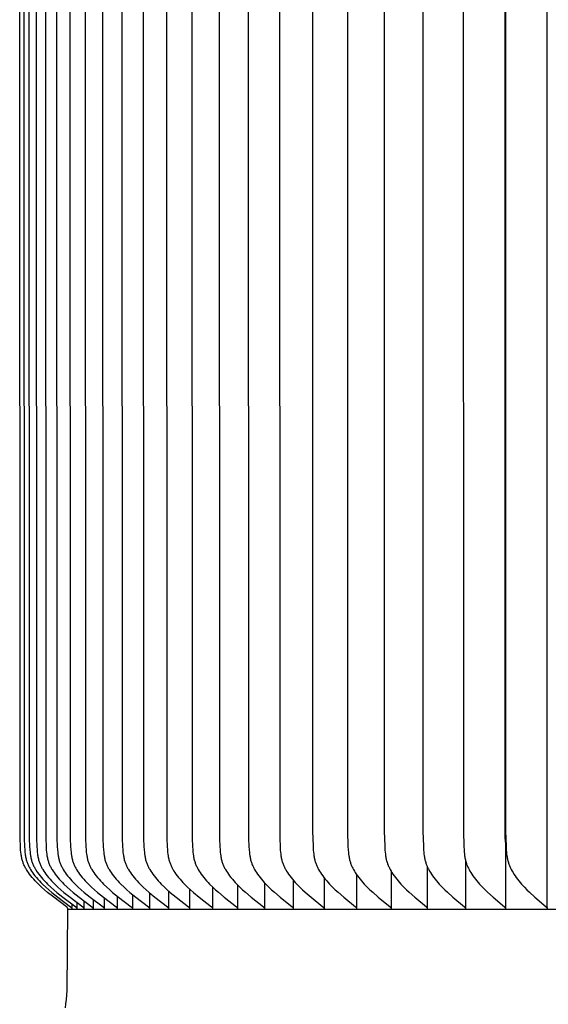
# Model space of a CAD drawing. Units: inches. Extents: x -9.5 to 75.8, y -5.8 to 23.2.
# Drawn here: x 48 to 49.6, y 13.2 to 16.1 of the extents above; entities that cross this region are included whole.
import ezdxf

# ---------------------------------------------------------------- set-up
doc = ezdxf.new("R2010")
doc.units = ezdxf.units.IN
doc.header["$MEASUREMENT"] = 0
doc.layers.add('Aura Vent', color=250, linetype='Continuous')

msp = doc.modelspace()

# ---------------------------------------------------------------- linework, layer by layer
at = {"layer": 'Aura Vent'}
for points in [[(49.5478, 13.4779), (49.5478, 16.223), (49.5478, 18.9681)], [(48.1413, 13.473), (48.1414, 13.4732), (48.1414, 13.4733), (48.1414, 13.4735), (48.1414, 13.4736), (48.1414, 13.4738), (48.1414, 13.474), (48.1414, 13.4741), (48.1413, 13.4743), (48.1413, 13.4744), (48.1413, 13.4745), (48.1413, 13.4747), (48.1413, 13.4748), (48.1412, 13.475), (48.1412, 13.4751), (48.1412, 13.4752), (48.1411, 13.4754), (48.1411, 13.4755), (48.1411, 13.4756), (48.141, 13.4757), (48.141, 13.4758), (48.1409, 13.476), (48.1409, 13.4761), (48.1408, 13.4762), (48.1408, 13.4763), (48.1407, 13.4764), (48.1406, 13.4765), (48.1406, 13.4766), (48.1405, 13.4768), (48.1404, 13.4769), (48.1404, 13.477), (48.1403, 13.4771), (48.1402, 13.4772), (48.1402, 13.4773), (48.1401, 13.4774), (48.1399, 13.4775), (48.1398, 13.4777), (48.1396, 13.4779), (48.1394, 13.4781), (48.1392, 13.4783), (48.139, 13.4784), (48.1388, 13.4786), (48.1385, 13.4789), (48.1381, 13.4792), (48.1003, 13.5077), (48.0823, 13.5222), (48.0735, 13.5297), (48.0648, 13.5374), (48.0552, 13.5464), (48.0506, 13.551), (48.046, 13.5557), (48.0416, 13.5605), (48.0373, 13.5655), (48.0331, 13.5706), (48.0291, 13.5758), (48.026, 13.5801), (48.0231, 13.5844), (48.0203, 13.5889), (48.019, 13.5912), (48.0177, 13.5935), (48.0164, 13.5958), (48.0152, 13.5981), (48.0141, 13.6005), (48.013, 13.6028), (48.012, 13.6052), (48.011, 13.6076), (48.0101, 13.6101), (48.0093, 13.6125), (48.0084, 13.6152), (48.0077, 13.618), (48.007, 13.6207), (48.0063, 13.6235), (48.0058, 13.6263), (48.0052, 13.6291), (48.0048, 13.6319), (48.0044, 13.6348), (48.0037, 13.6405), (48.0032, 13.6462), (48.0024, 13.6578), (48.0015, 13.6797), (48.0004, 16.223)], [(48.0125, 16.223), (48.0135, 13.6797), (48.0145, 13.6578), (48.0152, 13.6462), (48.0158, 13.6405), (48.0164, 13.6348), (48.0168, 13.6319), (48.0173, 13.6291), (48.0178, 13.6263), (48.0184, 13.6235), (48.019, 13.6207), (48.0197, 13.618), (48.0205, 13.6152), (48.0213, 13.6125), (48.0222, 13.6101), (48.0231, 13.6076), (48.024, 13.6052), (48.0251, 13.6028), (48.0261, 13.6005), (48.0273, 13.5981), (48.0285, 13.5958), (48.0297, 13.5935), (48.031, 13.5912), (48.0323, 13.5889), (48.0351, 13.5844), (48.0381, 13.5801), (48.0411, 13.5758), (48.0451, 13.5706), (48.0493, 13.5655), (48.0536, 13.5605), (48.058, 13.5557), (48.0626, 13.551), (48.0672, 13.5464), (48.0768, 13.5374), (48.0854, 13.5297), (48.0942, 13.5222), (48.1122, 13.5077), (48.1499, 13.4792), (48.1504, 13.4789), (48.1507, 13.4786), (48.1509, 13.4784), (48.1511, 13.4783), (48.1513, 13.4781), (48.1515, 13.4779), (48.1516, 13.4777), (48.1518, 13.4775), (48.152, 13.4774), (48.152, 13.4773), (48.1521, 13.4772), (48.1522, 13.4771), (48.1523, 13.477), (48.1523, 13.4769), (48.1524, 13.4768), (48.1525, 13.4766), (48.1525, 13.4765), (48.1526, 13.4764), (48.1527, 13.4763), (48.1527, 13.4762), (48.1528, 13.4761), (48.1528, 13.476), (48.1529, 13.4758), (48.1529, 13.4757), (48.153, 13.4756), (48.153, 13.4755), (48.153, 13.4754), (48.1531, 13.4752), (48.1531, 13.4751), (48.1531, 13.475), (48.1532, 13.4748), (48.1532, 13.4747), (48.1532, 13.4745), (48.1532, 13.4744), (48.1532, 13.4743), (48.1532, 13.4741), (48.1533, 13.474), (48.1533, 13.4738), (48.1533, 13.4736), (48.1533, 13.4735), (48.1533, 13.4733), (48.1532, 13.4732), (48.1532, 13.473)], [(48.0275, 16.223), (48.0286, 13.6797), (48.0295, 13.6578), (48.0303, 13.6462), (48.0308, 13.6405), (48.0315, 13.6348), (48.0319, 13.6319), (48.0323, 13.6291), (48.0328, 13.6263), (48.0334, 13.6235), (48.034, 13.6207), (48.0347, 13.618), (48.0355, 13.6152), (48.0364, 13.6125), (48.0372, 13.6101), (48.0381, 13.6076), (48.0391, 13.6052), (48.0401, 13.6028), (48.0412, 13.6005), (48.0423, 13.5981), (48.0435, 13.5958), (48.0447, 13.5935), (48.046, 13.5912), (48.0474, 13.5889), (48.0501, 13.5844), (48.0531, 13.5801), (48.0561, 13.5758), (48.0601, 13.5706), (48.0643, 13.5655), (48.0686, 13.5605), (48.073, 13.5557), (48.0776, 13.551), (48.0822, 13.5464), (48.0918, 13.5374), (48.1004, 13.5297), (48.1092, 13.5222), (48.1271, 13.5077), (48.1648, 13.4792), (48.1652, 13.4789), (48.1656, 13.4786), (48.1658, 13.4784), (48.166, 13.4783), (48.1662, 13.4781), (48.1663, 13.4779), (48.1665, 13.4777), (48.1667, 13.4775), (48.1668, 13.4774), (48.1669, 13.4773), (48.167, 13.4772), (48.1671, 13.4771), (48.1671, 13.477), (48.1672, 13.4769), (48.1673, 13.4768), (48.1673, 13.4766), (48.1674, 13.4765), (48.1675, 13.4764), (48.1675, 13.4763), (48.1676, 13.4762), (48.1676, 13.4761), (48.1677, 13.476), (48.1677, 13.4758), (48.1678, 13.4757), (48.1678, 13.4756), (48.1679, 13.4755), (48.1679, 13.4754), (48.1679, 13.4752), (48.168, 13.4751), (48.168, 13.475), (48.168, 13.4748), (48.168, 13.4747), (48.1681, 13.4745), (48.1681, 13.4744), (48.1681, 13.4743), (48.1681, 13.4741), (48.1681, 13.474), (48.1681, 13.4738), (48.1681, 13.4736), (48.1681, 13.4735), (48.1681, 13.4733), (48.1681, 13.4732), (48.1681, 13.473)], [(48.0486, 16.223), (48.0497, 13.6797), (48.0506, 13.6578), (48.0514, 13.6462), (48.0519, 13.6405), (48.0525, 13.6348), (48.0529, 13.632), (48.0534, 13.6291), (48.0539, 13.6263), (48.0545, 13.6235), (48.0551, 13.6207), (48.0558, 13.618), (48.0566, 13.6152), (48.0574, 13.6125), (48.0582, 13.6101), (48.0591, 13.6076), (48.0601, 13.6052), (48.0611, 13.6028), (48.0622, 13.6005), (48.0633, 13.5981), (48.0645, 13.5958), (48.0658, 13.5935), (48.0671, 13.5912), (48.0684, 13.5889), (48.0712, 13.5844), (48.0741, 13.5801), (48.0771, 13.5758), (48.0811, 13.5706), (48.0853, 13.5655), (48.0896, 13.5605), (48.094, 13.5557), (48.0985, 13.551), (48.1032, 13.5464), (48.1127, 13.5374), (48.1213, 13.5297), (48.1301, 13.5222), (48.148, 13.5077), (48.1856, 13.4792), (48.186, 13.4789), (48.1864, 13.4786), (48.1866, 13.4784), (48.1868, 13.4783), (48.187, 13.4781), (48.1871, 13.4779), (48.1873, 13.4777), (48.1875, 13.4775), (48.1876, 13.4774), (48.1877, 13.4773), (48.1878, 13.4772), (48.1878, 13.4771), (48.1879, 13.477), (48.188, 13.4769), (48.1881, 13.4767), (48.1881, 13.4766), (48.1882, 13.4765), (48.1882, 13.4764), (48.1883, 13.4763), (48.1884, 13.4762), (48.1884, 13.4761), (48.1885, 13.476), (48.1885, 13.4758), (48.1886, 13.4757), (48.1886, 13.4756), (48.1886, 13.4755), (48.1887, 13.4754), (48.1887, 13.4752), (48.1887, 13.4751), (48.1888, 13.475), (48.1888, 13.4748), (48.1888, 13.4747), (48.1888, 13.4745), (48.1889, 13.4744), (48.1889, 13.4743), (48.1889, 13.4741), (48.1889, 13.474), (48.1889, 13.4738), (48.1889, 13.4736), (48.1889, 13.4735), (48.1889, 13.4733), (48.1889, 13.4732), (48.1889, 13.473)], [(48.0757, 16.223), (48.0767, 13.6797), (48.0777, 13.6578), (48.0784, 13.6462), (48.0789, 13.6405), (48.0796, 13.6348), (48.08, 13.632), (48.0804, 13.6291), (48.081, 13.6263), (48.0815, 13.6235), (48.0821, 13.6207), (48.0828, 13.618), (48.0836, 13.6152), (48.0845, 13.6125), (48.0853, 13.6101), (48.0862, 13.6076), (48.0871, 13.6052), (48.0882, 13.6028), (48.0892, 13.6005), (48.0904, 13.5981), (48.0916, 13.5958), (48.0928, 13.5935), (48.0941, 13.5912), (48.0954, 13.5889), (48.0982, 13.5845), (48.1011, 13.5801), (48.1041, 13.5758), (48.1081, 13.5706), (48.1122, 13.5655), (48.1165, 13.5605), (48.1209, 13.5557), (48.1255, 13.551), (48.1301, 13.5464), (48.1396, 13.5374), (48.1482, 13.5297), (48.1569, 13.5222), (48.1748, 13.5077), (48.2123, 13.4792), (48.2127, 13.4789), (48.2131, 13.4786), (48.2133, 13.4784), (48.2135, 13.4783), (48.2137, 13.4781), (48.2138, 13.4779), (48.214, 13.4777), (48.2142, 13.4775), (48.2143, 13.4774), (48.2144, 13.4773), (48.2145, 13.4772), (48.2146, 13.4771), (48.2146, 13.477), (48.2147, 13.4769), (48.2148, 13.4767), (48.2148, 13.4766), (48.2149, 13.4765), (48.215, 13.4764), (48.215, 13.4763), (48.2151, 13.4762), (48.2151, 13.4761), (48.2152, 13.476), (48.2152, 13.4758), (48.2153, 13.4757), (48.2153, 13.4756), (48.2154, 13.4755), (48.2154, 13.4753), (48.2154, 13.4752), (48.2155, 13.4751), (48.2155, 13.475), (48.2155, 13.4748), (48.2155, 13.4747), (48.2156, 13.4745), (48.2156, 13.4744), (48.2156, 13.4743), (48.2156, 13.4741), (48.2156, 13.474), (48.2156, 13.4738), (48.2156, 13.4736), (48.2156, 13.4735), (48.2156, 13.4733), (48.2156, 13.4732), (48.2156, 13.473)], [(48.1087, 16.223), (48.1098, 13.6797), (48.1107, 13.6578), (48.1114, 13.6462), (48.112, 13.6405), (48.1126, 13.6348), (48.113, 13.632), (48.1135, 13.6291), (48.114, 13.6263), (48.1145, 13.6235), (48.1152, 13.6207), (48.1159, 13.618), (48.1166, 13.6152), (48.1175, 13.6125), (48.1183, 13.6101), (48.1192, 13.6076), (48.1202, 13.6052), (48.1212, 13.6028), (48.1223, 13.6005), (48.1234, 13.5981), (48.1246, 13.5958), (48.1258, 13.5935), (48.1271, 13.5912), (48.1284, 13.5889), (48.1311, 13.5845), (48.1341, 13.5801), (48.1371, 13.5758), (48.1411, 13.5706), (48.1452, 13.5655), (48.1494, 13.5605), (48.1538, 13.5557), (48.1584, 13.551), (48.163, 13.5464), (48.1724, 13.5374), (48.181, 13.5297), (48.1897, 13.5222), (48.2076, 13.5077), (48.2449, 13.4792), (48.2453, 13.4789), (48.2457, 13.4786), (48.2459, 13.4784), (48.2461, 13.4783), (48.2463, 13.4781), (48.2465, 13.4779), (48.2466, 13.4777), (48.2468, 13.4775), (48.247, 13.4774), (48.247, 13.4773), (48.2471, 13.4772), (48.2472, 13.4771), (48.2472, 13.477), (48.2473, 13.4769), (48.2474, 13.4767), (48.2474, 13.4766), (48.2475, 13.4765), (48.2476, 13.4764), (48.2476, 13.4763), (48.2477, 13.4762), (48.2477, 13.4761), (48.2478, 13.476), (48.2478, 13.4758), (48.2479, 13.4757), (48.2479, 13.4756), (48.248, 13.4755), (48.248, 13.4753), (48.248, 13.4752), (48.2481, 13.4751), (48.2481, 13.475), (48.2481, 13.4748), (48.2481, 13.4747), (48.2482, 13.4745), (48.2482, 13.4744), (48.2482, 13.4742), (48.2482, 13.4741), (48.2482, 13.474), (48.2482, 13.4738), (48.2482, 13.4736), (48.2482, 13.4735), (48.2482, 13.4733), (48.2482, 13.4732), (48.2482, 13.473)], [(48.1477, 16.223), (48.1488, 13.6797), (48.1497, 13.6578), (48.1505, 13.6462), (48.151, 13.6405), (48.1516, 13.6348), (48.152, 13.632), (48.1525, 13.6291), (48.153, 13.6263), (48.1535, 13.6235), (48.1542, 13.6207), (48.1549, 13.618), (48.1556, 13.6152), (48.1565, 13.6125), (48.1573, 13.6101), (48.1582, 13.6076), (48.1591, 13.6052), (48.1601, 13.6028), (48.1612, 13.6005), (48.1623, 13.5981), (48.1635, 13.5958), (48.1647, 13.5935), (48.166, 13.5912), (48.1673, 13.5889), (48.1701, 13.5845), (48.173, 13.5801), (48.176, 13.5758), (48.18, 13.5706), (48.1841, 13.5655), (48.1883, 13.5605), (48.1927, 13.5557), (48.1972, 13.551), (48.2018, 13.5464), (48.2112, 13.5374), (48.2197, 13.5297), (48.2284, 13.5222), (48.2462, 13.5077), (48.2835, 13.4792), (48.2839, 13.4789), (48.2842, 13.4786), (48.2844, 13.4784), (48.2846, 13.4783), (48.2848, 13.4781), (48.285, 13.4779), (48.2851, 13.4777), (48.2853, 13.4775), (48.2855, 13.4774), (48.2855, 13.4773), (48.2856, 13.4772), (48.2857, 13.4771), (48.2858, 13.477), (48.2858, 13.4768), (48.2859, 13.4767), (48.2859, 13.4766), (48.286, 13.4765), (48.2861, 13.4764), (48.2861, 13.4763), (48.2862, 13.4762), (48.2862, 13.4761), (48.2863, 13.476), (48.2863, 13.4758), (48.2864, 13.4757), (48.2864, 13.4756), (48.2865, 13.4755), (48.2865, 13.4753), (48.2865, 13.4752), (48.2866, 13.4751), (48.2866, 13.475), (48.2866, 13.4748), (48.2866, 13.4747), (48.2867, 13.4745), (48.2867, 13.4744), (48.2867, 13.4742), (48.2867, 13.4741), (48.2867, 13.4739), (48.2867, 13.4738), (48.2867, 13.4736), (48.2867, 13.4735), (48.2867, 13.4733), (48.2867, 13.4732), (48.2867, 13.473)], [(48.1927, 16.223), (48.1937, 13.6797), (48.1947, 13.6578), (48.1954, 13.6462), (48.1959, 13.6405), (48.1966, 13.6348), (48.197, 13.632), (48.1974, 13.6291), (48.1979, 13.6263), (48.1985, 13.6235), (48.1991, 13.6207), (48.1998, 13.618), (48.2005, 13.6152), (48.2014, 13.6125), (48.2022, 13.6101), (48.2031, 13.6076), (48.204, 13.6052), (48.205, 13.6028), (48.2061, 13.6005), (48.2072, 13.5981), (48.2084, 13.5958), (48.2096, 13.5935), (48.2109, 13.5912), (48.2122, 13.5889), (48.2149, 13.5845), (48.2178, 13.5801), (48.2208, 13.5758), (48.2248, 13.5706), (48.2289, 13.5655), (48.2331, 13.5605), (48.2374, 13.5557), (48.2419, 13.551), (48.2465, 13.5464), (48.2559, 13.5374), (48.2644, 13.5297), (48.273, 13.5222), (48.2907, 13.5077), (48.3278, 13.4792), (48.3282, 13.4789), (48.3286, 13.4786), (48.3288, 13.4784), (48.329, 13.4783), (48.3292, 13.4781), (48.3293, 13.4779), (48.3295, 13.4777), (48.3297, 13.4775), (48.3298, 13.4773), (48.3299, 13.4773), (48.33, 13.4772), (48.33, 13.4771), (48.3301, 13.4769), (48.3302, 13.4768), (48.3303, 13.4767), (48.3303, 13.4766), (48.3304, 13.4765), (48.3304, 13.4764), (48.3305, 13.4763), (48.3306, 13.4762), (48.3306, 13.4761), (48.3307, 13.476), (48.3307, 13.4758), (48.3307, 13.4757), (48.3308, 13.4756), (48.3308, 13.4755), (48.3309, 13.4753), (48.3309, 13.4752), (48.3309, 13.4751), (48.331, 13.4749), (48.331, 13.4748), (48.331, 13.4747), (48.331, 13.4745), (48.331, 13.4744), (48.3311, 13.4742), (48.3311, 13.4741), (48.3311, 13.4739), (48.3311, 13.4738), (48.3311, 13.4736), (48.3311, 13.4735), (48.3311, 13.4733), (48.3311, 13.4732), (48.3311, 13.473)], [(48.2436, 16.223), (48.2446, 13.6797), (48.2455, 13.6578), (48.2463, 13.6462), (48.2468, 13.6405), (48.2474, 13.6348), (48.2478, 13.632), (48.2483, 13.6291), (48.2488, 13.6263), (48.2493, 13.6235), (48.2499, 13.6207), (48.2506, 13.618), (48.2514, 13.6152), (48.2522, 13.6125), (48.253, 13.6101), (48.2539, 13.6076), (48.2549, 13.6052), (48.2559, 13.6028), (48.2569, 13.6005), (48.258, 13.5981), (48.2592, 13.5958), (48.2604, 13.5935), (48.2617, 13.5912), (48.263, 13.5889), (48.2657, 13.5845), (48.2686, 13.5801), (48.2716, 13.5758), (48.2755, 13.5706), (48.2795, 13.5655), (48.2838, 13.5605), (48.2881, 13.5557), (48.2925, 13.551), (48.2971, 13.5464), (48.3065, 13.5374), (48.3149, 13.5297), (48.3235, 13.5222), (48.3411, 13.5077), (48.378, 13.4792), (48.3784, 13.4789), (48.3788, 13.4786), (48.379, 13.4784), (48.3792, 13.4783), (48.3794, 13.4781), (48.3796, 13.4779), (48.3797, 13.4777), (48.3799, 13.4775), (48.38, 13.4773), (48.3801, 13.4772), (48.3802, 13.4771), (48.3803, 13.477), (48.3803, 13.4769), (48.3804, 13.4768), (48.3805, 13.4767), (48.3805, 13.4766), (48.3806, 13.4765), (48.3806, 13.4764), (48.3807, 13.4763), (48.3808, 13.4762), (48.3808, 13.4761), (48.3809, 13.476), (48.3809, 13.4758), (48.381, 13.4757), (48.381, 13.4756), (48.381, 13.4755), (48.3811, 13.4753), (48.3811, 13.4752), (48.3811, 13.4751), (48.3812, 13.4749), (48.3812, 13.4748), (48.3812, 13.4747), (48.3812, 13.4745), (48.3813, 13.4744), (48.3813, 13.4742), (48.3813, 13.4741), (48.3813, 13.4739), (48.3813, 13.4738), (48.3813, 13.4736), (48.3813, 13.4735), (48.3813, 13.4733), (48.3813, 13.4732), (48.3813, 13.473)], [(48.3003, 16.223), (48.3014, 13.6797), (48.3023, 13.6578), (48.303, 13.6462), (48.3035, 13.6405), (48.3042, 13.6348), (48.3046, 13.632), (48.305, 13.6291), (48.3055, 13.6263), (48.306, 13.6235), (48.3067, 13.6207), (48.3073, 13.618), (48.3081, 13.6152), (48.3089, 13.6125), (48.3097, 13.6101), (48.3106, 13.6076), (48.3116, 13.6052), (48.3126, 13.6028), (48.3136, 13.6005), (48.3147, 13.5981), (48.3159, 13.5958), (48.3171, 13.5935), (48.3183, 13.5912), (48.3196, 13.5889), (48.3223, 13.5845), (48.3252, 13.5801), (48.3282, 13.5758), (48.3321, 13.5706), (48.3361, 13.5655), (48.3403, 13.5606), (48.3446, 13.5557), (48.349, 13.551), (48.3536, 13.5464), (48.3629, 13.5374), (48.3713, 13.5297), (48.3798, 13.5222), (48.3973, 13.5077), (48.4341, 13.4792), (48.4345, 13.4789), (48.4349, 13.4786), (48.435, 13.4784), (48.4352, 13.4783), (48.4354, 13.4781), (48.4356, 13.4779), (48.4357, 13.4777), (48.4359, 13.4775), (48.4361, 13.4773), (48.4361, 13.4772), (48.4362, 13.4771), (48.4363, 13.477), (48.4363, 13.4769), (48.4364, 13.4768), (48.4365, 13.4767), (48.4365, 13.4766), (48.4366, 13.4765), (48.4367, 13.4764), (48.4367, 13.4763), (48.4368, 13.4762), (48.4368, 13.4761), (48.4369, 13.476), (48.4369, 13.4758), (48.437, 13.4757), (48.437, 13.4756), (48.437, 13.4755), (48.4371, 13.4753), (48.4371, 13.4752), (48.4372, 13.4751), (48.4372, 13.4749), (48.4372, 13.4748), (48.4372, 13.4747), (48.4372, 13.4745), (48.4373, 13.4744), (48.4373, 13.4742), (48.4373, 13.4741), (48.4373, 13.4739), (48.4373, 13.4738), (48.4373, 13.4736), (48.4373, 13.4735), (48.4373, 13.4733), (48.4373, 13.4732), (48.4373, 13.473)], [(48.3629, 16.223), (48.364, 13.6797), (48.3649, 13.6578), (48.3656, 13.6462), (48.3661, 13.6405), (48.3668, 13.6348), (48.3671, 13.632), (48.3676, 13.6291), (48.3681, 13.6263), (48.3686, 13.6235), (48.3692, 13.6208), (48.3699, 13.618), (48.3707, 13.6152), (48.3715, 13.6125), (48.3723, 13.6101), (48.3732, 13.6076), (48.3741, 13.6052), (48.3751, 13.6029), (48.3761, 13.6005), (48.3772, 13.5981), (48.3784, 13.5958), (48.3796, 13.5935), (48.3808, 13.5912), (48.3821, 13.5889), (48.3848, 13.5845), (48.3877, 13.5801), (48.3906, 13.5758), (48.3945, 13.5706), (48.3985, 13.5655), (48.4027, 13.5606), (48.407, 13.5557), (48.4114, 13.551), (48.4159, 13.5464), (48.4251, 13.5374), (48.4335, 13.5297), (48.442, 13.5222), (48.4594, 13.5077), (48.4959, 13.4792), (48.4963, 13.4789), (48.4967, 13.4786), (48.4968, 13.4784), (48.497, 13.4783), (48.4972, 13.4781), (48.4974, 13.4779), (48.4975, 13.4777), (48.4977, 13.4775), (48.4979, 13.4773), (48.4979, 13.4772), (48.498, 13.4771), (48.4981, 13.477), (48.4981, 13.4769), (48.4982, 13.4768), (48.4983, 13.4767), (48.4983, 13.4766), (48.4984, 13.4765), (48.4985, 13.4764), (48.4985, 13.4763), (48.4986, 13.4762), (48.4986, 13.4761), (48.4987, 13.4759), (48.4987, 13.4758), (48.4988, 13.4757), (48.4988, 13.4756), (48.4988, 13.4755), (48.4989, 13.4753), (48.4989, 13.4752), (48.4989, 13.4751), (48.499, 13.4749), (48.499, 13.4748), (48.499, 13.4747), (48.499, 13.4745), (48.4991, 13.4744), (48.4991, 13.4742), (48.4991, 13.4741), (48.4991, 13.4739), (48.4991, 13.4738), (48.4991, 13.4736), (48.4991, 13.4735), (48.4991, 13.4733), (48.4991, 13.4732), (48.499, 13.473)], [(48.4314, 16.223), (48.4324, 13.6797), (48.4333, 13.6578), (48.434, 13.6462), (48.4345, 13.6405), (48.4352, 13.6348), (48.436, 13.6291), (48.4365, 13.6263), (48.437, 13.6235), (48.4376, 13.6208), (48.4383, 13.618), (48.439, 13.6152), (48.4399, 13.6125), (48.4407, 13.6101), (48.4415, 13.6076), (48.4425, 13.6052), (48.4435, 13.6029), (48.4445, 13.6005), (48.4456, 13.5981), (48.4467, 13.5958), (48.4479, 13.5935), (48.4491, 13.5912), (48.4504, 13.5889), (48.4531, 13.5845), (48.4559, 13.5801), (48.4589, 13.5758), (48.4627, 13.5706), (48.4667, 13.5655), (48.4708, 13.5606), (48.4751, 13.5557), (48.4795, 13.551), (48.4839, 13.5464), (48.4932, 13.5374), (48.5014, 13.5297), (48.5099, 13.5222), (48.5272, 13.5077), (48.5634, 13.4792), (48.5638, 13.4789), (48.5642, 13.4786), (48.5644, 13.4784), (48.5646, 13.4782), (48.5648, 13.4781), (48.5649, 13.4779), (48.5651, 13.4777), (48.5652, 13.4775), (48.5654, 13.4773), (48.5655, 13.4772), (48.5655, 13.4771), (48.5656, 13.477), (48.5657, 13.4769), (48.5658, 13.4768), (48.5658, 13.4767), (48.5659, 13.4766), (48.5659, 13.4765), (48.566, 13.4764), (48.5661, 13.4763), (48.5661, 13.4762), (48.5662, 13.4761), (48.5662, 13.4759), (48.5663, 13.4758), (48.5663, 13.4757), (48.5663, 13.4756), (48.5664, 13.4755), (48.5664, 13.4753), (48.5665, 13.4752), (48.5665, 13.4751), (48.5665, 13.4749), (48.5665, 13.4748), (48.5666, 13.4747), (48.5666, 13.4745), (48.5666, 13.4744), (48.5666, 13.4742), (48.5666, 13.4741), (48.5666, 13.4739), (48.5666, 13.4738), (48.5666, 13.4736), (48.5666, 13.4735), (48.5666, 13.4733), (48.5666, 13.4732), (48.5666, 13.473)], [(48.5056, 16.223), (48.5066, 13.6797), (48.5075, 13.6578), (48.5082, 13.6462), (48.5087, 13.6405), (48.5094, 13.6348), (48.5102, 13.6292), (48.5107, 13.6263), (48.5112, 13.6235), (48.5118, 13.6208), (48.5125, 13.618), (48.5132, 13.6152), (48.514, 13.6125), (48.5148, 13.6101), (48.5157, 13.6077), (48.5166, 13.6052), (48.5176, 13.6029), (48.5186, 13.6005), (48.5197, 13.5981), (48.5208, 13.5958), (48.522, 13.5935), (48.5232, 13.5912), (48.5245, 13.589), (48.5272, 13.5845), (48.53, 13.5801), (48.5329, 13.5758), (48.5367, 13.5706), (48.5407, 13.5655), (48.5448, 13.5606), (48.549, 13.5557), (48.5533, 13.551), (48.5578, 13.5464), (48.5669, 13.5374), (48.5751, 13.5297), (48.5835, 13.5223), (48.6007, 13.5077), (48.6367, 13.4792), (48.6371, 13.4789), (48.6375, 13.4786), (48.6377, 13.4784), (48.6378, 13.4782), (48.638, 13.4781), (48.6382, 13.4779), (48.6383, 13.4777), (48.6385, 13.4775), (48.6387, 13.4773), (48.6387, 13.4772), (48.6388, 13.4771), (48.6389, 13.477), (48.6389, 13.4769), (48.639, 13.4768), (48.6391, 13.4767), (48.6391, 13.4766), (48.6392, 13.4765), (48.6392, 13.4764), (48.6393, 13.4763), (48.6394, 13.4762), (48.6394, 13.4761), (48.6395, 13.4759), (48.6395, 13.4758), (48.6395, 13.4757), (48.6396, 13.4756), (48.6396, 13.4755), (48.6397, 13.4753), (48.6397, 13.4752), (48.6397, 13.4751), (48.6398, 13.4749), (48.6398, 13.4748), (48.6398, 13.4747), (48.6398, 13.4745), (48.6398, 13.4744), (48.6398, 13.4742), (48.6399, 13.4741), (48.6399, 13.4739), (48.6399, 13.4738), (48.6399, 13.4736), (48.6399, 13.4735), (48.6398, 13.4733), (48.6398, 13.4732), (48.6398, 13.473)], [(48.5856, 16.223), (48.5866, 13.6797), (48.5875, 13.6578), (48.5882, 13.6463), (48.5887, 13.6405), (48.5893, 13.6348), (48.5901, 13.6292), (48.5906, 13.6263), (48.5911, 13.6235), (48.5917, 13.6208), (48.5924, 13.618), (48.5931, 13.6152), (48.5939, 13.6125), (48.5947, 13.6101), (48.5956, 13.6077), (48.5965, 13.6053), (48.5974, 13.6029), (48.5985, 13.6005), (48.5995, 13.5982), (48.6007, 13.5958), (48.6018, 13.5935), (48.6031, 13.5912), (48.6043, 13.589), (48.607, 13.5845), (48.6097, 13.5801), (48.6126, 13.5758), (48.6164, 13.5706), (48.6203, 13.5655), (48.6244, 13.5606), (48.6286, 13.5557), (48.6329, 13.551), (48.6373, 13.5464), (48.6464, 13.5374), (48.6545, 13.5297), (48.6629, 13.5223), (48.6799, 13.5077), (48.7156, 13.4792), (48.716, 13.4789), (48.7164, 13.4786), (48.7166, 13.4784), (48.7168, 13.4782), (48.7169, 13.4781), (48.7171, 13.4779), (48.7173, 13.4777), (48.7174, 13.4775), (48.7176, 13.4773), (48.7176, 13.4772), (48.7177, 13.4771), (48.7178, 13.477), (48.7179, 13.4769), (48.7179, 13.4768), (48.718, 13.4767), (48.718, 13.4766), (48.7181, 13.4765), (48.7182, 13.4764), (48.7182, 13.4763), (48.7183, 13.4762), (48.7183, 13.476), (48.7184, 13.4759), (48.7184, 13.4758), (48.7185, 13.4757), (48.7185, 13.4756), (48.7185, 13.4754), (48.7186, 13.4753), (48.7186, 13.4752), (48.7186, 13.4751), (48.7187, 13.4749), (48.7187, 13.4748), (48.7187, 13.4747), (48.7187, 13.4745), (48.7187, 13.4744), (48.7187, 13.4742), (48.7188, 13.4741), (48.7188, 13.4739), (48.7188, 13.4738), (48.7188, 13.4736), (48.7188, 13.4735), (48.7187, 13.4733), (48.7187, 13.4731), (48.7187, 13.473)], [(48.6712, 16.223), (48.6722, 13.6797), (48.6731, 13.6578), (48.6738, 13.6463), (48.6743, 13.6405), (48.6749, 13.6348), (48.6757, 13.6292), (48.6762, 13.6263), (48.6767, 13.6235), (48.6773, 13.6208), (48.678, 13.618), (48.6787, 13.6152), (48.6795, 13.6125), (48.6803, 13.6101), (48.6811, 13.6077), (48.682, 13.6053), (48.683, 13.6029), (48.684, 13.6005), (48.6851, 13.5982), (48.6862, 13.5958), (48.6874, 13.5935), (48.6886, 13.5912), (48.6898, 13.589), (48.6924, 13.5845), (48.6952, 13.5801), (48.6981, 13.5758), (48.7018, 13.5706), (48.7057, 13.5655), (48.7097, 13.5606), (48.7139, 13.5558), (48.7182, 13.551), (48.7225, 13.5464), (48.7315, 13.5374), (48.7396, 13.5297), (48.7478, 13.5223), (48.7647, 13.5078), (48.8002, 13.4792), (48.8006, 13.4789), (48.8009, 13.4786), (48.8011, 13.4784), (48.8013, 13.4782), (48.8015, 13.4781), (48.8016, 13.4779), (48.8018, 13.4777), (48.802, 13.4775), (48.8021, 13.4773), (48.8022, 13.4772), (48.8023, 13.4771), (48.8023, 13.477), (48.8024, 13.4769), (48.8025, 13.4768), (48.8025, 13.4767), (48.8026, 13.4766), (48.8026, 13.4765), (48.8027, 13.4764), (48.8027, 13.4763), (48.8028, 13.4762), (48.8028, 13.476), (48.8029, 13.4759), (48.8029, 13.4758), (48.803, 13.4757), (48.803, 13.4756), (48.8031, 13.4754), (48.8031, 13.4753), (48.8031, 13.4752), (48.8032, 13.4751), (48.8032, 13.4749), (48.8032, 13.4748), (48.8032, 13.4747), (48.8032, 13.4745), (48.8033, 13.4744), (48.8033, 13.4742), (48.8033, 13.4741), (48.8033, 13.4739), (48.8033, 13.4738), (48.8033, 13.4736), (48.8033, 13.4735), (48.8033, 13.4733), (48.8033, 13.4731), (48.8032, 13.473)], [(48.7625, 16.223), (48.7635, 13.6797), (48.7644, 13.6578), (48.7651, 13.6463), (48.7656, 13.6405), (48.7662, 13.6348), (48.767, 13.6292), (48.7674, 13.6264), (48.768, 13.6236), (48.7686, 13.6208), (48.7692, 13.618), (48.7699, 13.6152), (48.7707, 13.6125), (48.7715, 13.6101), (48.7723, 13.6077), (48.7732, 13.6053), (48.7742, 13.6029), (48.7752, 13.6005), (48.7762, 13.5982), (48.7774, 13.5958), (48.7785, 13.5935), (48.7797, 13.5912), (48.7809, 13.589), (48.7835, 13.5845), (48.7863, 13.5801), (48.7891, 13.5758), (48.7928, 13.5706), (48.7967, 13.5655), (48.8007, 13.5606), (48.8048, 13.5558), (48.809, 13.551), (48.8134, 13.5464), (48.8223, 13.5374), (48.8303, 13.5297), (48.8384, 13.5223), (48.8552, 13.5078), (48.8903, 13.4792), (48.8907, 13.4789), (48.8911, 13.4786), (48.8912, 13.4784), (48.8914, 13.4782), (48.8916, 13.4781), (48.8917, 13.4779), (48.8919, 13.4777), (48.8921, 13.4775), (48.8922, 13.4773), (48.8923, 13.4772), (48.8924, 13.4771), (48.8924, 13.477), (48.8925, 13.4769), (48.8926, 13.4768), (48.8926, 13.4767), (48.8927, 13.4766), (48.8927, 13.4765), (48.8928, 13.4764), (48.8929, 13.4763), (48.8929, 13.4762), (48.893, 13.476), (48.893, 13.4759), (48.893, 13.4758), (48.8931, 13.4757), (48.8931, 13.4756), (48.8932, 13.4754), (48.8932, 13.4753), (48.8932, 13.4752), (48.8933, 13.4751), (48.8933, 13.4749), (48.8933, 13.4748), (48.8933, 13.4746), (48.8933, 13.4745), (48.8934, 13.4744), (48.8934, 13.4742), (48.8934, 13.4741), (48.8934, 13.4739), (48.8934, 13.4738), (48.8934, 13.4736), (48.8934, 13.4735), (48.8934, 13.4733), (48.8933, 13.4731), (48.8933, 13.473)], [(48.8594, 16.223), (48.8599, 13.7017), (48.8612, 13.6578), (48.8619, 13.6463), (48.8624, 13.6405), (48.863, 13.6348), (48.8638, 13.6292), (48.8643, 13.6264), (48.8648, 13.6236), (48.8654, 13.6208), (48.866, 13.618), (48.8668, 13.6152), (48.8675, 13.6125), (48.8683, 13.6101), (48.8691, 13.6077), (48.87, 13.6053), (48.871, 13.6029), (48.872, 13.6005), (48.873, 13.5982), (48.8741, 13.5959), (48.8752, 13.5935), (48.8764, 13.5913), (48.8776, 13.589), (48.8802, 13.5845), (48.8829, 13.5801), (48.8858, 13.5758), (48.8894, 13.5706), (48.8932, 13.5655), (48.8972, 13.5606), (48.9013, 13.5558), (48.9054, 13.551), (48.9097, 13.5464), (48.9186, 13.5374), (48.9265, 13.5297), (48.9346, 13.5223), (48.9511, 13.5078), (48.9859, 13.4792), (48.9863, 13.4789), (48.9867, 13.4786), (48.9869, 13.4784), (48.987, 13.4782), (48.9872, 13.478), (48.9874, 13.4779), (48.9875, 13.4777), (48.9877, 13.4775), (48.9878, 13.4773), (48.9879, 13.4772), (48.988, 13.4771), (48.9881, 13.477), (48.9881, 13.4769), (48.9882, 13.4768), (48.9882, 13.4767), (48.9883, 13.4766), (48.9884, 13.4765), (48.9884, 13.4764), (48.9885, 13.4763), (48.9885, 13.4761), (48.9886, 13.476), (48.9886, 13.4759), (48.9887, 13.4758), (48.9887, 13.4757), (48.9887, 13.4756), (48.9888, 13.4754), (48.9888, 13.4753), (48.9888, 13.4752), (48.9889, 13.475), (48.9889, 13.4749), (48.9889, 13.4748), (48.9889, 13.4746), (48.989, 13.4745), (48.989, 13.4744), (48.989, 13.4742), (48.989, 13.4741), (48.989, 13.4739), (48.989, 13.4738), (48.989, 13.4736), (48.989, 13.4735), (48.989, 13.4733), (48.989, 13.4731), (48.9889, 13.473)], [(48.9618, 16.223), (48.9623, 13.7017), (48.9637, 13.6578), (48.9643, 13.6463), (48.9648, 13.6405), (48.9654, 13.6348), (48.9662, 13.6292), (48.9667, 13.6264), (48.9672, 13.6236), (48.9678, 13.6208), (48.9684, 13.618), (48.9691, 13.6152), (48.9699, 13.6125), (48.9707, 13.6101), (48.9715, 13.6077), (48.9724, 13.6053), (48.9733, 13.6029), (48.9743, 13.6005), (48.9753, 13.5982), (48.9764, 13.5959), (48.9775, 13.5936), (48.9787, 13.5913), (48.9799, 13.589), (48.9824, 13.5845), (48.9851, 13.5801), (48.9879, 13.5758), (48.9915, 13.5706), (48.9953, 13.5656), (48.9992, 13.5606), (49.0032, 13.5558), (49.0074, 13.5511), (49.0116, 13.5464), (49.0204, 13.5374), (49.0282, 13.5297), (49.0362, 13.5223), (49.0526, 13.5078), (49.087, 13.4792), (49.0874, 13.4789), (49.0878, 13.4786), (49.088, 13.4784), (49.0881, 13.4782), (49.0883, 13.478), (49.0885, 13.4779), (49.0886, 13.4777), (49.0888, 13.4775), (49.0889, 13.4773), (49.089, 13.4772), (49.0891, 13.4771), (49.0891, 13.477), (49.0892, 13.4769), (49.0893, 13.4768), (49.0893, 13.4767), (49.0894, 13.4766), (49.0895, 13.4765), (49.0895, 13.4764), (49.0896, 13.4763), (49.0896, 13.4761), (49.0897, 13.476), (49.0897, 13.4759), (49.0898, 13.4758), (49.0898, 13.4757), (49.0898, 13.4755), (49.0899, 13.4754), (49.0899, 13.4753), (49.0899, 13.4752), (49.09, 13.475), (49.09, 13.4749), (49.09, 13.4748), (49.09, 13.4746), (49.09, 13.4745), (49.0901, 13.4744), (49.0901, 13.4742), (49.0901, 13.4741), (49.0901, 13.4739), (49.0901, 13.4738), (49.0901, 13.4736), (49.0901, 13.4735), (49.0901, 13.4733), (49.09, 13.4731), (49.09, 13.473)], [(49.0698, 16.223), (49.0703, 13.7017), (49.0716, 13.6578), (49.0722, 13.6463), (49.0727, 13.6405), (49.0733, 13.6348), (49.0741, 13.6292), (49.0745, 13.6264), (49.075, 13.6236), (49.0756, 13.6208), (49.0762, 13.618), (49.077, 13.6153), (49.0777, 13.6125), (49.0785, 13.6101), (49.0793, 13.6077), (49.0801, 13.6053), (49.0811, 13.6029), (49.082, 13.6005), (49.0831, 13.5982), (49.0841, 13.5959), (49.0852, 13.5936), (49.0864, 13.5913), (49.0876, 13.589), (49.0901, 13.5845), (49.0928, 13.5801), (49.0955, 13.5758), (49.0991, 13.5706), (49.1028, 13.5656), (49.1067, 13.5606), (49.1107, 13.5558), (49.1148, 13.5511), (49.119, 13.5464), (49.1277, 13.5374), (49.1354, 13.5297), (49.1433, 13.5223), (49.1595, 13.5078), (49.1936, 13.4792), (49.1939, 13.4789), (49.1943, 13.4786), (49.1945, 13.4784), (49.1947, 13.4782), (49.1948, 13.478), (49.195, 13.4779), (49.1952, 13.4777), (49.1953, 13.4775), (49.1954, 13.4773), (49.1955, 13.4772), (49.1956, 13.4771), (49.1957, 13.477), (49.1957, 13.4769), (49.1958, 13.4768), (49.1958, 13.4767), (49.1959, 13.4766), (49.196, 13.4765), (49.196, 13.4764), (49.1961, 13.4762), (49.1961, 13.4761), (49.1962, 13.476), (49.1962, 13.4759), (49.1963, 13.4758), (49.1963, 13.4757), (49.1963, 13.4755), (49.1964, 13.4754), (49.1964, 13.4753), (49.1964, 13.4752), (49.1965, 13.475), (49.1965, 13.4749), (49.1965, 13.4748), (49.1965, 13.4746), (49.1965, 13.4745), (49.1965, 13.4744), (49.1966, 13.4742), (49.1966, 13.4741), (49.1966, 13.4739), (49.1966, 13.4738), (49.1966, 13.4736), (49.1966, 13.4735), (49.1965, 13.4733), (49.1965, 13.4731), (49.1965, 13.473)], [(49.1831, 16.223), (49.1836, 13.7017), (49.1849, 13.6578), (49.1855, 13.6463), (49.186, 13.6406), (49.1866, 13.6349), (49.1874, 13.6292), (49.1878, 13.6264), (49.1883, 13.6236), (49.1889, 13.6208), (49.1895, 13.618), (49.1902, 13.6153), (49.191, 13.6125), (49.1917, 13.6101), (49.1925, 13.6077), (49.1934, 13.6053), (49.1943, 13.6029), (49.1952, 13.6006), (49.1962, 13.5982), (49.1973, 13.5959), (49.1984, 13.5936), (49.1995, 13.5913), (49.2007, 13.589), (49.2032, 13.5845), (49.2058, 13.5801), (49.2086, 13.5758), (49.2121, 13.5706), (49.2158, 13.5656), (49.2196, 13.5606), (49.2235, 13.5558), (49.2276, 13.5511), (49.2317, 13.5464), (49.2403, 13.5374), (49.248, 13.5298), (49.2558, 13.5223), (49.2718, 13.5078), (49.3054, 13.4792), (49.3058, 13.4789), (49.3062, 13.4786), (49.3064, 13.4784), (49.3065, 13.4782), (49.3067, 13.478), (49.3069, 13.4778), (49.307, 13.4777), (49.3072, 13.4775), (49.3073, 13.4773), (49.3074, 13.4772), (49.3074, 13.4771), (49.3075, 13.477), (49.3076, 13.4769), (49.3076, 13.4768), (49.3077, 13.4767), (49.3078, 13.4766), (49.3078, 13.4765), (49.3079, 13.4763), (49.3079, 13.4762), (49.308, 13.4761), (49.308, 13.476), (49.3081, 13.4759), (49.3081, 13.4758), (49.3081, 13.4757), (49.3082, 13.4755), (49.3082, 13.4754), (49.3082, 13.4753), (49.3083, 13.4752), (49.3083, 13.475), (49.3083, 13.4749), (49.3083, 13.4748), (49.3084, 13.4746), (49.3084, 13.4745), (49.3084, 13.4744), (49.3084, 13.4742), (49.3084, 13.4741), (49.3084, 13.4739), (49.3084, 13.4738), (49.3084, 13.4736), (49.3084, 13.4735), (49.3084, 13.4733), (49.3084, 13.4731), (49.3083, 13.473)], [(49.3018, 16.223), (49.3023, 13.7017), (49.3035, 13.6578), (49.3042, 13.6463), (49.3046, 13.6406), (49.3052, 13.6349), (49.306, 13.6292), (49.3064, 13.6264), (49.3069, 13.6236), (49.3075, 13.6208), (49.3081, 13.618), (49.3088, 13.6153), (49.3096, 13.6125), (49.3103, 13.6101), (49.3111, 13.6077), (49.3119, 13.6053), (49.3128, 13.6029), (49.3138, 13.6006), (49.3148, 13.5982), (49.3158, 13.5959), (49.3169, 13.5936), (49.318, 13.5913), (49.3192, 13.589), (49.3216, 13.5845), (49.3242, 13.5801), (49.3269, 13.5758), (49.3304, 13.5706), (49.334, 13.5656), (49.3378, 13.5607), (49.3417, 13.5558), (49.3457, 13.5511), (49.3498, 13.5464), (49.3583, 13.5374), (49.3658, 13.5298), (49.3735, 13.5223), (49.3893, 13.5078), (49.4226, 13.4792), (49.423, 13.4789), (49.4233, 13.4785), (49.4235, 13.4784), (49.4237, 13.4782), (49.4238, 13.478), (49.424, 13.4778), (49.4242, 13.4777), (49.4243, 13.4775), (49.4244, 13.4773), (49.4245, 13.4772), (49.4246, 13.4771), (49.4246, 13.477), (49.4247, 13.4769), (49.4248, 13.4768), (49.4248, 13.4767), (49.4249, 13.4766), (49.4249, 13.4764), (49.425, 13.4763), (49.425, 13.4762), (49.4251, 13.4761), (49.4251, 13.476), (49.4252, 13.4759), (49.4252, 13.4758), (49.4253, 13.4756), (49.4253, 13.4755), (49.4253, 13.4754), (49.4254, 13.4753), (49.4254, 13.4751), (49.4254, 13.475), (49.4254, 13.4749), (49.4255, 13.4748), (49.4255, 13.4746), (49.4255, 13.4745), (49.4255, 13.4743), (49.4255, 13.4742), (49.4255, 13.4741), (49.4255, 13.4739), (49.4255, 13.4738), (49.4255, 13.4736), (49.4255, 13.4735), (49.4255, 13.4733), (49.4255, 13.4731), (49.4255, 13.473)], [(49.4258, 13.6699), (49.4258, 13.6693), (49.4258, 13.6692), (49.4258, 13.6692), (49.4258, 13.6692), (49.4258, 13.6692), (49.4258, 13.6692), (49.4258, 13.6692), (49.4258, 13.6692), (49.4258, 13.6692), (49.4258, 13.6692), (49.4258, 13.6692), (49.4258, 13.6692), (49.4258, 13.6692), (49.4258, 13.6692), (49.4258, 13.6692), (49.4258, 13.6692), (49.4258, 13.6692), (49.4258, 13.6692), (49.4258, 13.6692), (49.4258, 13.6692), (49.4258, 13.6692), (49.4258, 13.6692), (49.4258, 13.6692), (49.4258, 13.6692), (49.4258, 13.6694), (49.4258, 13.67), (49.4253, 13.6859), (49.4245, 16.223)], [(49.4258, 16.223), (49.4262, 13.7017), (49.4275, 13.6578), (49.4281, 13.6463), (49.4286, 13.6406), (49.4292, 13.6349), (49.4299, 13.6292), (49.4304, 13.6264), (49.4308, 13.6236), (49.4314, 13.6208), (49.432, 13.618), (49.4327, 13.6153), (49.4334, 13.6125), (49.4342, 13.6101), (49.4349, 13.6077), (49.4358, 13.6053), (49.4367, 13.6029), (49.4376, 13.6006), (49.4386, 13.5982), (49.4396, 13.5959), (49.4407, 13.5936), (49.4429, 13.589), (49.4453, 13.5845), (49.4479, 13.5801), (49.4506, 13.5758), (49.454, 13.5706), (49.4576, 13.5656), (49.4613, 13.5607), (49.4651, 13.5558), (49.4691, 13.5511), (49.4732, 13.5464), (49.4815, 13.5374), (49.4889, 13.5298), (49.4965, 13.5223), (49.5121, 13.5078), (49.545, 13.4792), (49.5453, 13.4789), (49.5457, 13.4785), (49.5459, 13.4784), (49.546, 13.4782), (49.5462, 13.478), (49.5464, 13.4778), (49.5465, 13.4776), (49.5467, 13.4775), (49.5468, 13.4773), (49.5469, 13.4772), (49.5469, 13.4771), (49.547, 13.477), (49.5471, 13.4769), (49.5471, 13.4768), (49.5472, 13.4767), (49.5472, 13.4765), (49.5473, 13.4764), (49.5474, 13.4763), (49.5474, 13.4762), (49.5475, 13.4761), (49.5475, 13.476), (49.5475, 13.4759), (49.5476, 13.4758), (49.5476, 13.4756), (49.5477, 13.4755), (49.5477, 13.4754), (49.5477, 13.4753), (49.5477, 13.4751), (49.5478, 13.475), (49.5478, 13.4749), (49.5478, 13.4748), (49.5478, 13.4746), (49.5478, 13.4745), (49.5479, 13.4743), (49.5479, 13.4742), (49.5479, 13.4741), (49.5479, 13.4739), (49.5479, 13.4738), (49.5479, 13.4736), (49.5479, 13.4735), (49.5478, 13.4733), (49.5478, 13.4731), (49.5478, 13.473)], [(49.4255, 13.6699), (49.4255, 13.4779)], [(49.1965, 13.5976), (49.1965, 13.4779)], [(49.3083, 13.6176), (49.3083, 13.4779)], [(48.9889, 13.5742), (48.9889, 13.4779)], [(49.09, 13.5845), (49.09, 13.4779)], [(48.5666, 13.5377), (48.5666, 13.4779)], [(48.6398, 13.5439), (48.6398, 13.4779)], [(48.7187, 13.5505), (48.7187, 13.4779)], [(48.8032, 13.5576), (48.8032, 13.4779)], [(48.8933, 13.5654), (48.8933, 13.4779)], [(48.2867, 13.5109), (48.2867, 13.4779)], [(48.3311, 13.5159), (48.3311, 13.4779)], [(48.3813, 13.5211), (48.3813, 13.4779)], [(48.4373, 13.5263), (48.4373, 13.4779)], [(48.499, 13.5319), (48.499, 13.4779)], [(48.1532, 13.4879), (48.1532, 13.4779)], [(48.1681, 13.4923), (48.1681, 13.4779)], [(48.1889, 13.4968), (48.1889, 13.4779)], [(48.2156, 13.5014), (48.2156, 13.4779)], [(48.2482, 13.5061), (48.2482, 13.4779)], [(48.1346, 13.1825), (48.1362, 13.1944), (48.1375, 13.207), (48.1386, 13.2204), (48.1393, 13.2346), (48.1413, 13.4719)], [(48.1413, 13.473), (48.1413, 13.4719)], [(69.1373, 13.4719), (48.1413, 13.4719)], [(48.1532, 13.473), (48.1532, 13.4719)], [(48.1681, 13.473), (48.1681, 13.4719)], [(48.1889, 13.4779), (48.1889, 13.473)], [(48.2156, 13.4779), (48.2156, 13.473)], [(48.2482, 13.4779), (48.2482, 13.473)], [(48.2867, 13.4779), (48.2867, 13.473)], [(48.3311, 13.4779), (48.3311, 13.473)], [(48.3813, 13.4779), (48.3813, 13.473)], [(48.4373, 13.4779), (48.4373, 13.473)], [(48.499, 13.4779), (48.499, 13.473)], [(48.5666, 13.4779), (48.5666, 13.473)], [(48.6398, 13.4779), (48.6398, 13.473)], [(48.7187, 13.4779), (48.7187, 13.473)], [(48.8032, 13.4779), (48.8032, 13.473)], [(48.8933, 13.4779), (48.8933, 13.473)], [(48.9889, 13.4779), (48.9889, 13.473)], [(49.09, 13.4779), (49.09, 13.473)], [(49.1965, 13.4779), (49.1965, 13.473)], [(49.3083, 13.4779), (49.3083, 13.473)], [(49.4255, 13.4779), (49.4255, 13.473)], [(49.5478, 13.4779), (49.5478, 13.473)]]:
    msp.add_lwpolyline(points, dxfattribs=at)

doc.saveas('drawing.dxf')
